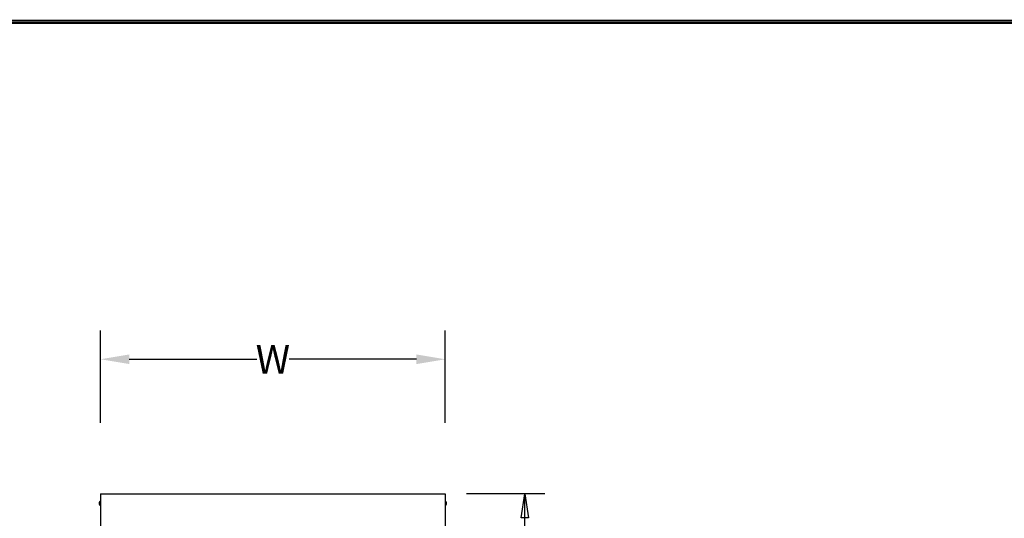
# Model space of a CAD drawing. Extents: x 0 to 196, y -2 to 123.
# Drawn here: x 93 to 144, y 97 to 123 of the extents above; entities that cross this region are included whole.
import ezdxf

# ---------------------------------------------------------------- set-up
doc = ezdxf.new("R2010")
doc.units = 0
doc.header["$MEASUREMENT"] = 0
doc.header["$PDMODE"] = 2
doc.layers.get('0').update_dxf_attribs({"linetype": 'CONTINUOUS'})
doc.layers.get('DEFPOINTS').update_dxf_attribs({"linetype": 'CONTINUOUS'})
doc.layers.add('CK_LEVEL_9', color=7, linetype='CONTINUOUS')
doc.dimstyles.new('DIMSTYLE3', dxfattribs={"dimtxt": 1.5, "dimasz": 1.5, "dimexe": 1.5, "dimexo": 0.0625, "dimgap": 0.09, "dimtad": 0, "dimtih": 1, "dimtoh": 1, "dimdec": 6, "dimzin": 0, "dimdsep": 46, "dimtxsty": 'Standard', "dimcen": 0.09, "dimadec": 0, "dimazin": 0, "dimtfac": 1, "dimtdec": 6, "dimtofl": 0, "dimtmove": 2, "dimatfit": 3, "dimfxl": 0, "dimtolj": 1, "dimtzin": 0, "dimarcsym": 0})

# ---------------------------------------------------------------- blocks, each defined once
blk = doc.blocks.new('*D3')
at = {"layer": 'CK_LEVEL_9', "color": 0, "linetype": 'Continuous', "lineweight": -2}
for p, q in [((97.404, 101.929), (97.404, 106.741)), ((115.36, 101.929), (115.36, 106.741)), ((98.904, 105.241), (105.542, 105.241)), ((113.86, 105.241), (107.222, 105.241))]:
    blk.add_line(p, q, dxfattribs=at)
at = {"layer": 'CK_LEVEL_9', "color": 0, "linetype": 'Continuous'}
for points in [[(98.904, 105.491), (98.904, 104.991), (97.404, 105.241)], [(113.86, 105.491), (113.86, 104.991), (115.36, 105.241)]]:
    blk.add_solid(points, dxfattribs=at)
at = {"layer": 'DEFPOINTS', "color": 0, "linetype": 'Continuous'}
for p in [(97.404, 105.241), (97.404, 101.867), (115.36, 101.867)]:
    blk.add_point(p, dxfattribs=at)
at = {"layer": 'CK_LEVEL_9', "color": 0, "linetype": 'Continuous', "insert": (106.382, 105.241), "char_height": 1.5, "attachment_point": 5}
blk.add_mtext('\\A1;W', dxfattribs=at)

msp = doc.modelspace()

# ---------------------------------------------------------------- linework, layer by layer
at = {"const_width": 0.097181}
for points in [[(0, 0), (0, 122.8714233), (195.7010238, 122.8714233), (195.7010238, 0)], [(0.1222599, 0.1222599), (0.1222599, 122.7491634), (195.5787639, 122.7491634), (195.5787639, 0.1222599)]]:
    msp.add_lwpolyline(points, close=True, dxfattribs=at)
at = {"layer": 'CK_LEVEL_9', "color": 7, "linetype": 'Continuous'}
for p, q in [((97.4043218, 98.2417439), (115.3596999, 98.2417439)), ((97.4043218, 98.2417439), (97.4043218, 26.0880158)), ((115.3596999, 98.2417439), (115.3596999, 26.0880158)), ((120.5475769, 98.2417439), (116.4618113, 98.2417439)), ((119.5004432, 63.6407439), (119.5004432, 98.2417439))]:
    msp.add_line(p, q, dxfattribs=at)
for centre, start, end in [((97.4764906, 97.7417439), 120, 240), ((115.2845509, 97.7417439), 300, 60)]:
    msp.add_arc(centre, 0.1443376, start, end, dxfattribs=at)
at = {"layer": 'CK_LEVEL_9', "color": 7, "linetype": 'Continuous', "invisible_edges": 4}
msp.add_3dface([(119.5004432, 98.2417439), (119.6879432, 96.9917439), (119.3129432, 96.9917439)], dxfattribs=at)

# ---------------------------------------------------------------- dimensions: what is measured, and where the dimension line sits
at = {"layer": 'CK_LEVEL_9', "color": 7, "linetype": 'Continuous'}
dim = msp.add_linear_dim(base=(97.4043218, 105.2405002), p1=(115.3596999, 101.8667439), p2=(97.4043218, 101.8667439), text='W', dimstyle='DIMSTYLE3', dxfattribs=at)
dim.commit()
dim.dimension.update_dxf_attribs({"geometry": '*D3', "text_midpoint": (106.3820109, 105.2405002)})

doc.saveas('drawing.dxf')
